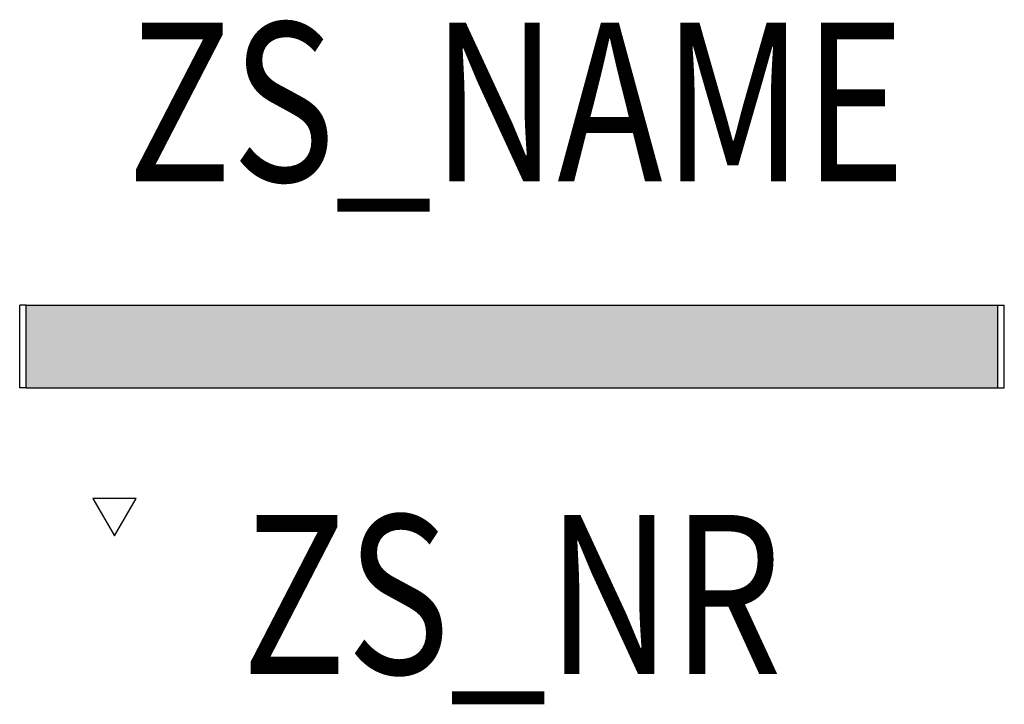
# Model space of a CAD drawing. Extents: x -0.31 to 0.31, y -0.225 to 0.206.
import ezdxf
from ezdxf.enums import TextEntityAlignment as Align

# ---------------------------------------------------------------- set-up
doc = ezdxf.new("R2010")
doc.units = 0
for name, color, linetype in [('Z_CONST', 40, 'Continuous'), ('ZS_2D', 150, 'Continuous'), ('ZS_NAME', 150, 'Continuous'), ('ZS_NR', 150, 'Continuous'), ('ZS_SOLID', 51, 'Continuous')]:
    doc.layers.add(name, color=color, linetype=linetype)
doc.styles.add('Zumtobel Staff', font='romans.shx', dxfattribs={"width": 0.8, "height": 0.1})

msp = doc.modelspace()

# ---------------------------------------------------------------- hatches: boundary and pattern name
at = {"layer": 'Z_CONST'}
h = msp.add_hatch(dxfattribs=at)
h.set_pattern_fill('ANSI31', color=256)
h.set_pattern_definition([(45, (-0.20034, -0.50351), (-0.08839, 0.08839), [])])
h.paths.add_polyline_path([(-0.25034, -0.11921), (-0.23675, -0.09566), (-0.26394, -0.09566)])
at = {"layer": 'ZS_SOLID', "transparency": 33554610}
h = msp.add_hatch(color=256, dxfattribs=at)
h.dxf.hatch_style = 1
h.paths.add_polyline_path([(0.306, 0.026), (-0.306, 0.026), (-0.306, -0.026), (0.306, -0.026)])

# ---------------------------------------------------------------- linework, layer by layer
at = {"layer": 'Z_CONST'}
msp.add_lwpolyline([(-0.25034, -0.11921), (-0.23675, -0.09566), (-0.26394, -0.09566)], close=True, dxfattribs=at)
at = {"layer": 'ZS_2D', "color": 0}
for points in [[(-0.306, 0.026), (-0.31, 0.026)], [(-0.31, -0.02599), (-0.31, 0.026)], [(-0.306, -0.026), (-0.306, 0.026)], [(-0.306, 0.026), (0.306, 0.026)], [(0.306, -0.026), (0.306, 0.026)], [(0.306, 0.026), (0.31, 0.026)], [(0.31, -0.02599), (0.31, 0.026)], [(-0.306, -0.026), (-0.31, -0.026)], [(-0.306, -0.026), (0.306, -0.026)], [(0.306, -0.026), (0.31, -0.026)]]:
    msp.add_lwpolyline(points, dxfattribs=at)

# ---------------------------------------------------------------- texts
at = {"layer": 'ZS_NAME', "style": 'Zumtobel Staff', "width": 0.8}
msp.add_attdef('ZS_NAME', text='TUBILUX SLIM L620', height=0.1, dxfattribs=at).set_placement((0.00276, 0.07262), align=Align.BOTTOM_CENTER)
at = {"layer": 'ZS_NR', "style": 'Zumtobel Staff', "width": 0.8}
msp.add_attdef('ZS_NR', text='', height=0.1, dxfattribs=at).set_placement((0, -0.106), align=Align.TOP_CENTER)

doc.saveas('drawing.dxf')
